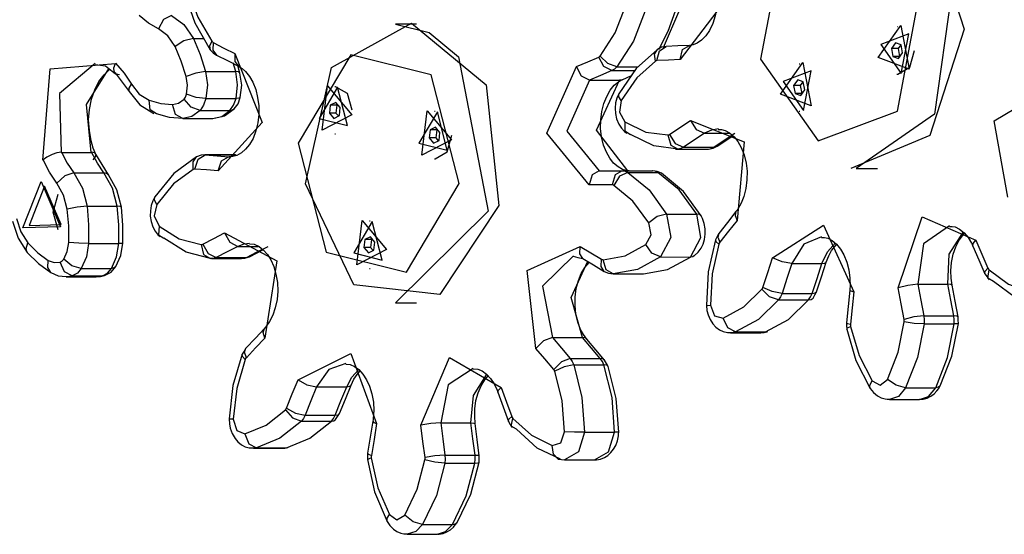
# Model space of a CAD drawing. Units: inches. Extents: x 257 to 336, y 149 to 270.
# Drawn here: x 280 to 283, y 244 to 245 of the extents above; entities that cross this region are included whole.
import ezdxf

# ---------------------------------------------------------------- set-up
doc = ezdxf.new("R2010")
doc.units = ezdxf.units.IN
doc.header["$MEASUREMENT"] = 0
doc.layers.add('Ebene 1', color=7, linetype='Continuous')

# ---------------------------------------------------------------- blocks, each defined once
blk = doc.blocks.new('block 2')
at = {"layer": 'Ebene 1', "color": 179, "lineweight": 25, "true_color": 0x1a171b}
for points in [[(282.2307, 245.4858), (282.3983, 245.4159), (282.471, 245.1912), (282.3983, 244.9664), (282.2307, 244.8967)], [(282.3743, 245.2548), (282.2518, 245.4279), (282.0846, 245.3647), (282.0395, 245.128), (282.1619, 244.9549), (282.3295, 245.0179), (282.3743, 245.2548), (282.3743, 245.2548)], [(281.8899, 245.3788), (281.9566, 245.2407), (281.8694, 245.127)], [(281.9005, 245.3507), (281.9079, 245.3471), (281.9153, 245.3414), (281.9239, 245.3327), (281.9315, 245.3213), (281.9385, 245.307), (281.9439, 245.2906), (281.947, 245.2731), (281.948, 245.255), (281.947, 245.2367), (281.9439, 245.2195), (281.9385, 245.2033), (281.9315, 245.189), (281.9239, 245.1775), (281.9149, 245.1682), (281.9058, 245.162), (281.8968, 245.1585), (281.893, 245.1573), (281.8893, 245.157)], [(280.8196, 245.2696), (280.8421, 245.2047), (280.8748, 245.1478)], [(280.8276, 245.2765), (280.8481, 245.2169), (280.8778, 245.1659)], [(282.4437, 245.2674), (282.4077, 245.0117), (282.2422, 244.8963)], [(281.7005, 245.1347), (281.7322, 245.1835), (281.7547, 245.2414)], [(281.7957, 245.23), (281.7706, 245.1659), (281.7354, 245.1118)], [(281.8247, 245.1482), (281.8443, 245.1874), (281.8596, 245.23)], [(281.8345, 245.1527), (281.8688, 245.2331)], [(280.7651, 245.1919), (280.7441, 245.2043), (280.724, 245.2202)], [(280.793, 245.2202), (280.7761, 245.2121), (280.7651, 245.1919)], [(280.793, 245.2202), (280.8189, 245.2011), (280.839, 245.1719)], [(280.8004, 245.1545), (280.7849, 245.1771), (280.7651, 245.1919)], [(281.3606, 244.63), (281.1787, 244.65), (281.0764, 244.8641), (281.1312, 245.1104), (281.301, 245.204), (281.4588, 245.0738), (281.4853, 244.8183), (281.3606, 244.63), (281.3606, 244.63)], [(281.2666, 245.2021), (281.338, 245.1845), (281.4006, 245.133)], [(281.3117, 245.2021), (281.2666, 245.2021)], [(282.2889, 245.1316), (282.3364, 245.199), (282.3542, 245.107), (282.2889, 245.1316), (282.2889, 245.1316)], [(282.3297, 245.1961), (282.3287, 245.1961)], [(280.839, 245.1719), (280.8189, 245.1666), (280.8004, 245.1545)], [(280.839, 245.1719), (280.8533, 245.138), (280.865, 245.1017)], [(280.839, 245.1719), (280.8614, 245.1719)], [(280.8778, 245.1659), (280.8735, 245.1556), (280.8748, 245.1478)], [(280.8778, 245.1659), (280.8792, 245.1644), (280.8809, 245.1633)], [(282.2946, 245.1592), (282.3376, 245.0977), (282.3535, 245.1814), (282.2946, 245.1592), (282.2946, 245.1592)], [(280.8239, 245.0913), (280.8135, 245.1241), (280.8004, 245.1545)], [(280.8748, 245.1478), (280.8809, 245.1415), (280.8883, 245.1365)], [(280.8809, 245.1633), (280.8805, 245.1468), (280.8883, 245.1365)], [(280.8809, 245.1633), (280.9038, 245.1513), (280.9269, 245.1397)], [(281.8214, 245.1485), (281.7763, 245.1084), (281.7396, 245.0546)], [(281.8173, 245.1239), (281.8155, 245.1387), (281.8214, 245.1485)], [(281.8204, 245.1249), (281.826, 245.1458), (281.8402, 245.1549)], [(281.8402, 245.1549), (281.8303, 245.1532), (281.8214, 245.1485)], [(281.8893, 245.157), (281.8648, 245.1559), (281.8402, 245.1549)], [(281.8694, 245.127), (281.8746, 245.1482), (281.8893, 245.157)], [(282.3256, 245.1626), (282.3166, 245.1506)], [(282.3309, 245.1506), (282.3166, 245.1506)], [(282.3166, 245.1506), (282.3199, 245.1337)], [(282.3373, 245.1585), (282.3256, 245.1626)], [(282.3304, 245.096), (282.3555, 245.1108), (282.3659, 245.1464)], [(282.3364, 245.1585), (282.3309, 245.1506)], [(282.3309, 245.1506), (282.334, 245.1337)], [(282.3404, 245.1415), (282.3373, 245.1585)], [(280.8883, 245.1365), (280.9114, 245.1249), (280.9346, 245.1129)], [(280.9269, 245.1397), (280.9847, 244.9937), (280.8912, 244.8913)], [(280.9269, 245.1397), (280.9269, 245.1232), (280.9346, 245.1129)], [(281.3427, 245.0949), (281.172, 245.1375), (281.0605, 244.9499), (281.1198, 244.7196), (281.2902, 244.6769), (281.4016, 244.8646), (281.3427, 245.0949), (281.3427, 245.0949)], [(281.4006, 245.133), (281.4628, 244.8064), (281.2666, 244.6123)], [(281.6503, 245.1122), (281.6739, 245.1225), (281.6974, 245.1323)], [(281.6974, 245.1323), (281.6989, 245.1334), (281.7005, 245.1347)], [(281.7248, 245.1037), (281.7079, 245.1122), (281.6974, 245.1323)], [(281.7354, 245.1118), (281.7163, 245.1185), (281.7005, 245.1347)], [(281.8173, 245.1239), (281.7775, 245.0882), (281.7449, 245.0405)], [(281.8204, 245.1249), (281.8186, 245.1246), (281.8173, 245.1239)], [(281.8694, 245.127), (281.8446, 245.126), (281.8204, 245.1249)], [(282.334, 245.1337), (282.3199, 245.1337)], [(282.3199, 245.1337), (282.3316, 245.1292)], [(282.3316, 245.1292), (282.3404, 245.1415)], [(282.334, 245.1337), (282.3347, 245.1337)], [(280.5203, 244.9139), (280.5362, 245.1077), (280.6742, 245.1189)], [(280.6314, 245.1189), (280.5553, 245.0552), (280.5593, 244.9301)], [(280.6227, 244.9301), (280.6125, 245.0317), (280.6606, 245.1086)], [(280.6333, 244.9249), (280.6268, 244.9394), (280.6223, 244.9552), (280.6189, 244.9768), (280.6173, 244.9993), (280.6192, 245.0216), (280.6234, 245.0434), (280.6304, 245.0631), (280.6392, 245.0808), (280.6499, 245.0949), (280.6612, 245.1058), (280.6614, 245.1061)], [(280.6314, 245.1168), (280.653, 245.1137), (280.6745, 245.0967)], [(280.6826, 245.0946), (280.6755, 245.0963), (280.6714, 245.1017), (280.6709, 245.1094), (280.6742, 245.1189)], [(280.6745, 245.1196), (280.6923, 245.0986), (280.7081, 245.0748)], [(280.865, 245.1017), (280.8444, 245.0987), (280.8239, 245.0913)], [(280.865, 245.1017), (280.8686, 245.0734), (280.8657, 245.0445)], [(280.865, 245.1017), (280.9286, 245.1017)], [(280.9346, 245.1129), (280.942, 245.1084), (280.9494, 245.1017), (280.9575, 245.0913), (280.9649, 245.0791), (280.971, 245.0638), (280.9751, 245.0469), (280.9775, 245.029), (280.9775, 245.0109), (280.9754, 244.993), (280.9713, 244.9761), (280.9653, 244.9604), (280.9579, 244.9475), (280.9494, 244.9373), (280.9406, 244.9294), (280.9313, 244.9242), (280.9226, 244.9217), (280.9183, 244.9213), (280.9145, 244.9213)], [(280.9286, 245.1017), (280.9262, 245.1111), (280.9232, 245.1203)], [(280.9377, 245.0987), (280.9348, 245.101), (280.9286, 245.1017)], [(280.9296, 245.0445), (280.9326, 245.0734), (280.9286, 245.1017)], [(280.9377, 245.0987), (280.9332, 245.1146)], [(281.6769, 244.8617), (281.5871, 244.9711), (281.6503, 245.1122)], [(281.6779, 245.0836), (281.6608, 245.092), (281.6503, 245.1122)], [(281.7248, 245.1037), (281.7012, 245.0934), (281.6779, 245.0836)], [(281.7354, 245.1118), (281.7304, 245.107), (281.7248, 245.1037)], [(281.7248, 245.1037), (281.7742, 245.1037)], [(281.7354, 245.1118), (281.7802, 245.1118)], [(282.0818, 245.0536), (282.1294, 245.1206), (282.1468, 245.029), (282.0818, 245.0536), (282.0818, 245.0536)], [(282.0873, 245.0805), (282.1308, 245.0195), (282.1468, 245.103), (282.0873, 245.0805), (282.0873, 245.0805)], [(282.123, 245.1175), (282.1216, 245.1175)], [(280.6738, 245.0991), (280.6886, 245.0793), (280.7031, 245.0596)], [(280.8245, 245.0536), (280.8263, 245.0727), (280.8239, 245.0913)], [(280.9384, 245.0472), (280.9413, 245.0731), (280.9377, 245.0987)], [(281.6779, 245.0836), (281.6295, 244.9754), (281.6981, 244.8919)], [(281.6779, 245.0836), (281.7413, 245.0836)], [(281.7587, 244.8919), (281.6927, 244.9775), (281.7413, 245.0836)], [(281.7618, 244.8919), (281.7547, 244.8924), (281.7473, 244.8946), (281.7382, 244.9001), (281.7287, 244.9082), (281.7206, 244.9186), (281.7136, 244.9313), (281.7075, 244.9463), (281.7032, 244.9633), (281.7012, 244.9814), (281.7015, 244.9997), (281.7036, 245.0173), (281.7079, 245.0343), (281.7142, 245.0493), (281.7216, 245.0624), (281.7301, 245.0727), (281.7389, 245.08), (281.743, 245.0825), (281.747, 245.0846)], [(281.747, 245.0846), (281.7444, 245.0839), (281.7413, 245.0836)], [(281.747, 245.0846), (281.7668, 245.0931)], [(282.1185, 245.0844), (282.1097, 245.072)], [(282.1301, 245.0798), (282.1185, 245.0844)], [(282.3283, 245.096), (282.3302, 245.096)], [(280.7031, 245.0596), (280.7028, 245.0664), (280.7081, 245.0748)], [(280.7031, 245.0596), (280.726, 245.031), (280.7556, 245.0128)], [(280.7081, 245.0748), (280.7246, 245.0536), (280.7451, 245.041)], [(281.1053, 245.0024), (281.1656, 244.9876), (281.1444, 245.0688), (281.1053, 245.0024), (281.1053, 245.0024)], [(281.1114, 244.9778), (281.1232, 245.0717), (281.1747, 245.0102), (281.1114, 244.9778), (281.1114, 244.9778)], [(281.1399, 245.0696), (281.1384, 245.0696)], [(281.1754, 245.0197), (281.1653, 245.0552), (281.1401, 245.0696)], [(282.1237, 245.072), (282.1097, 245.072)], [(282.1097, 245.072), (282.1128, 245.0553)], [(282.1294, 245.08), (282.1237, 245.072)], [(282.1237, 245.072), (282.127, 245.0553)], [(282.1247, 245.0508), (282.1333, 245.0631)], [(282.1333, 245.0631), (282.1301, 245.0798)], [(282.5633, 244.836), (282.534, 244.9978), (282.6434, 245.0624)], [(280.761, 245.0121), (280.7475, 245.0204), (280.7451, 245.041)], [(280.7451, 245.041), (280.7698, 245.0343), (280.7949, 245.0321)], [(280.7949, 245.0321), (280.8078, 245.0352), (280.8192, 245.0434)], [(280.8192, 245.0434), (280.8223, 245.0479), (280.8245, 245.0536)], [(280.8531, 245.0195), (280.8344, 245.0264), (280.8192, 245.0434)], [(280.8657, 245.0445), (280.845, 245.0472), (280.8245, 245.0536)], [(280.8657, 245.0445), (280.8607, 245.0307), (280.8531, 245.0195)], [(280.8657, 245.0445), (280.9296, 245.0445)], [(280.9165, 245.0195), (280.9243, 245.0307), (280.9296, 245.0445)], [(280.9257, 245.0226), (280.9339, 245.0338), (280.9384, 245.0472)], [(280.9384, 245.0472), (280.936, 245.0452), (280.9296, 245.0445)], [(281.7396, 245.0546), (281.7358, 245.0455), (281.7328, 245.0357), (281.7318, 245.0243), (281.7327, 245.0131), (281.7349, 245.0014), (281.7396, 244.9902), (281.7452, 244.9816), (281.752, 244.9747), (281.7544, 244.9725), (281.7568, 244.9707)], [(281.7449, 245.0405), (281.7396, 245.0483), (281.7396, 245.0546)], [(281.7449, 245.0405), (281.7409, 245.0155), (281.7527, 244.9954)], [(282.127, 245.0553), (282.1128, 245.0553)], [(282.1128, 245.0553), (282.1247, 245.0508)], [(282.127, 245.0553), (282.1277, 245.0552)], [(280.8165, 245.0021), (280.8011, 245.0109), (280.7949, 245.0321)], [(280.8531, 245.0195), (280.8357, 245.0068), (280.8165, 245.0021)], [(280.8531, 245.0195), (280.9165, 245.0195)], [(280.8798, 245.0021), (280.8993, 245.0068), (280.9165, 245.0195)], [(280.8802, 245.0021), (280.9048, 245.0078), (280.9257, 245.0226)], [(280.9257, 245.0226), (280.9219, 245.0202), (280.9165, 245.0195)], [(281.1289, 245.0307), (281.1269, 245.0138)], [(281.1406, 245.0366), (281.1289, 245.0307)], [(281.143, 245.0307), (281.1289, 245.0307)], [(281.1501, 245.0255), (281.1406, 245.0366)], [(281.143, 245.0307), (281.1408, 245.0138)], [(281.1448, 245.0317), (281.143, 245.0307)], [(281.148, 245.0085), (281.1501, 245.0255)], [(281.3225, 244.9249), (281.3342, 245.0188), (281.3858, 244.9573), (281.3225, 244.9249), (281.3225, 244.9249)], [(282.1216, 245.0176), (282.123, 245.0176)], [(280.8165, 245.0021), (280.7885, 245.0045), (280.761, 245.0121)], [(280.8165, 245.0021), (280.8798, 245.0021)], [(281.1408, 245.0138), (281.1269, 245.0138)], [(281.1269, 245.0138), (281.1363, 245.0024)], [(281.1363, 245.0024), (281.148, 245.0085)], [(281.1408, 245.0138), (281.1461, 245.0078)], [(281.3163, 244.9499), (281.3766, 244.9351), (281.3558, 245.0162), (281.3163, 244.9499), (281.3163, 244.9499)], [(281.3508, 245.0169), (281.3494, 245.0169)], [(281.8469, 244.9687), (281.8691, 244.9835), (281.8913, 244.9983)], [(281.8913, 244.9983), (281.9036, 244.9788), (281.9213, 244.9711)], [(281.8913, 244.9983), (282.0052, 244.9528), (281.99, 244.7866)], [(281.3403, 244.9782), (281.338, 244.9613)], [(281.3516, 244.9842), (281.3403, 244.9782)], [(281.3544, 244.9782), (281.3403, 244.9782)], [(281.3611, 244.9728), (281.3516, 244.9842)], [(281.3544, 244.9782), (281.3523, 244.9613)], [(281.3558, 244.9792), (281.3544, 244.9782)], [(281.7527, 244.9954), (281.7523, 244.9763), (281.7644, 244.9687)], [(281.7527, 244.9954), (281.7968, 244.9738), (281.8433, 244.9675)], [(281.9509, 244.9802), (281.9356, 244.9778), (281.9213, 244.9711)], [(281.9499, 244.9788), (281.9573, 244.9792), (281.965, 244.977), (281.9742, 244.9718), (281.9836, 244.9637), (281.9917, 244.9535), (281.999, 244.9408), (282.0048, 244.9253), (282.0091, 244.9082), (282.0112, 244.8907), (282.0109, 244.8724), (282.0088, 244.8543), (282.0045, 244.8374), (281.9985, 244.823), (281.9914, 244.8106), (281.9893, 244.8078), (281.9876, 244.8052)], [(281.1384, 244.9697), (281.1399, 244.9697)], [(281.3523, 244.9613), (281.338, 244.9613)], [(281.338, 244.9613), (281.3473, 244.9499)], [(281.3473, 244.9499), (281.3591, 244.9559)], [(281.3511, 244.9172), (281.3761, 244.9315), (281.3864, 244.9671)], [(281.3523, 244.9613), (281.3572, 244.9552)], [(281.3591, 244.9559), (281.3611, 244.9728)], [(281.8651, 244.9375), (281.8136, 244.9446), (281.7644, 244.9687)], [(281.8433, 244.9675), (281.8452, 244.968), (281.8469, 244.9687)], [(281.8433, 244.9675), (281.85, 244.9463), (281.8651, 244.9375)], [(281.8469, 244.9687), (281.8591, 244.9496), (281.8769, 244.9415)], [(281.9213, 244.9711), (281.8991, 244.9563), (281.8769, 244.9415)], [(281.9213, 244.9711), (281.9735, 244.9711)], [(281.9408, 244.9415), (281.9628, 244.9563), (281.985, 244.9711)], [(281.948, 244.9435), (281.9812, 244.9654)], [(281.8598, 244.9375), (281.9234, 244.9375)], [(281.8769, 244.9415), (281.8712, 244.9387), (281.8651, 244.9375)], [(281.8651, 244.9375), (281.929, 244.9375)], [(281.8769, 244.9415), (281.9408, 244.9415)], [(281.9234, 244.9375), (281.9261, 244.9375), (281.929, 244.9375)], [(281.929, 244.9375), (281.9349, 244.9387), (281.9408, 244.9415)], [(281.9294, 244.9375), (281.9394, 244.9394), (281.948, 244.9435)], [(281.9408, 244.9415), (281.9445, 244.9422), (281.948, 244.9435)], [(280.56, 244.9308), (280.5503, 244.9298), (280.5398, 244.9263), (280.5291, 244.9206), (280.521, 244.9146)], [(280.5503, 244.8653), (280.5345, 244.8886), (280.521, 244.9146)], [(280.5593, 244.9301), (280.591, 244.9301), (280.6227, 244.9301)], [(280.56, 244.9308), (280.5718, 244.9079), (280.586, 244.8872)], [(280.6268, 244.9146), (280.6321, 244.921), (280.6333, 244.9263), (280.6301, 244.9298), (280.6234, 244.9308)], [(280.6495, 244.8872), (280.6358, 244.9079), (280.6234, 244.9308)], [(280.659, 244.8832), (280.6459, 244.9051), (280.6328, 244.927)], [(280.8459, 244.921), (280.7977, 244.886), (280.7577, 244.8367)], [(280.8387, 244.8946), (280.8383, 244.9108), (280.8459, 244.921)], [(280.8421, 244.8953), (280.8492, 244.9163), (280.8643, 244.9253)], [(280.8657, 244.9253), (280.8556, 244.9246), (280.8459, 244.921)], [(280.863, 244.9253), (280.8636, 244.9253), (280.8643, 244.9253)], [(280.9265, 244.9253), (280.863, 244.9253)], [(280.8643, 244.9253), (280.8891, 244.9234), (280.9134, 244.9213)], [(280.8643, 244.9253), (280.9282, 244.9253)], [(280.8912, 244.8913), (280.8983, 244.9129), (280.9134, 244.9213)], [(280.9134, 244.9213), (280.9155, 244.9213), (280.9172, 244.9213)], [(280.9282, 244.9253), (280.9276, 244.9253), (280.9265, 244.9253)], [(280.9282, 244.9253), (280.9286, 244.9253), (280.9293, 244.9253)], [(281.3494, 244.9172), (281.3511, 244.9172)], [(280.8387, 244.8946), (280.797, 244.8641), (280.7617, 244.8205)], [(280.8421, 244.8953), (280.8404, 244.8953), (280.8387, 244.8946)], [(280.8912, 244.8913), (280.8666, 244.8934), (280.8421, 244.8953)], [(282.2422, 244.8963), (282.2875, 244.8963)], [(280.586, 244.8872), (280.567, 244.8808), (280.5503, 244.8653)], [(280.586, 244.8872), (280.6041, 244.855), (280.6139, 244.8166)], [(280.586, 244.8872), (280.6495, 244.8872)], [(280.659, 244.8832), (280.6552, 244.886), (280.6495, 244.8872)], [(280.6776, 244.8166), (280.6675, 244.855), (280.6495, 244.8872)], [(280.6866, 244.8147), (280.6769, 244.8515), (280.659, 244.8832)], [(281.6981, 244.8919), (281.6832, 244.8829), (281.6769, 244.8617)], [(281.6981, 244.8919), (281.7227, 244.8919), (281.747, 244.8919)], [(281.747, 244.8919), (281.7322, 244.8829), (281.7258, 244.8617)], [(281.759, 244.8881), (281.7413, 244.8805), (281.7294, 244.8607)], [(281.747, 244.8919), (281.753, 244.891), (281.759, 244.8881)], [(281.747, 244.8919), (281.8109, 244.8919)], [(281.759, 244.8881), (281.8038, 244.8512), (281.8409, 244.7999)], [(281.759, 244.8881), (281.8224, 244.8881)], [(281.8298, 244.8865), (281.8207, 244.8903), (281.8105, 244.8919)], [(281.8224, 244.8881), (281.8169, 244.891), (281.8109, 244.8919)], [(281.8298, 244.8865), (281.8264, 244.8879), (281.8224, 244.8881)], [(281.9048, 244.7999), (281.8674, 244.8512), (281.8224, 244.8881)], [(281.9142, 244.7961), (281.8765, 244.8476), (281.8298, 244.8865)], [(280.4783, 244.7708), (280.5166, 244.8691), (280.5577, 244.7732), (280.4783, 244.7708), (280.4783, 244.7708)], [(280.4914, 244.7756), (280.5589, 244.7778), (280.5238, 244.8593), (280.4914, 244.7756), (280.4914, 244.7756)], [(280.5718, 244.8106), (280.5641, 244.8402), (280.5503, 244.8653)], [(281.7258, 244.8617), (281.7015, 244.8617), (281.6769, 244.8617)], [(281.7294, 244.8607), (281.7275, 244.8617), (281.7258, 244.8617)], [(281.8035, 244.7813), (281.7695, 244.8271), (281.7294, 244.8607)], [(280.5529, 244.7665), (280.5422, 244.8042), (280.5529, 244.8419)], [(280.7577, 244.8367), (280.7529, 244.8278), (280.7498, 244.818), (280.7479, 244.8071), (280.7475, 244.7957), (280.7494, 244.7842), (280.7532, 244.7728), (280.7582, 244.7637), (280.7644, 244.7556), (280.7663, 244.7537), (280.7684, 244.752)], [(280.7617, 244.8205), (280.7569, 244.8297), (280.7577, 244.8367)], [(280.6139, 244.8166), (280.5927, 244.8147), (280.5718, 244.8106)], [(280.5751, 244.7396), (280.5751, 244.7752), (280.5718, 244.8106)], [(280.6139, 244.8166), (280.6173, 244.7771), (280.6173, 244.7375)], [(280.6139, 244.8166), (280.6776, 244.8166)], [(280.6866, 244.8147), (280.684, 244.8159), (280.6776, 244.8166)], [(280.6812, 244.7375), (280.6812, 244.7771), (280.6776, 244.8166)], [(280.6897, 244.7382), (280.69, 244.7768), (280.6866, 244.8147)], [(280.7617, 244.8205), (280.7563, 244.7961), (280.7667, 244.7746)], [(280.4644, 244.7909), (280.4735, 244.7623), (280.4887, 244.7389)], [(281.8409, 244.7999), (281.821, 244.7947), (281.8035, 244.7813)], [(281.8409, 244.7999), (281.8496, 244.7503), (281.8278, 244.7093)], [(281.8409, 244.7999), (281.9048, 244.7999)], [(281.8917, 244.7089), (281.9132, 244.7503), (281.9048, 244.7999)], [(281.8994, 244.7117), (281.9075, 244.7193), (281.9139, 244.7277), (281.918, 244.7365), (281.9213, 244.7463), (281.9227, 244.7577), (281.9227, 244.7689), (281.9206, 244.7799), (281.917, 244.7904), (281.9156, 244.7933), (281.9142, 244.7961)], [(281.9142, 244.7961), (281.9106, 244.799), (281.9048, 244.7999)], [(281.9876, 244.8052), (281.9694, 244.7823), (281.9513, 244.759)], [(281.9876, 244.8052), (281.9859, 244.7971), (281.99, 244.7866)], [(282.3309, 244.6438), (282.3821, 244.7944), (282.4952, 244.7446)], [(280.4563, 244.7851), (280.4678, 244.7492), (280.4873, 244.7189)], [(280.7667, 244.7746), (280.7651, 244.7565), (280.7768, 244.7492)], [(280.7667, 244.7746), (280.8092, 244.7477), (280.8556, 244.7358)], [(281.1784, 244.7177), (281.2386, 244.7027), (281.2178, 244.7842), (281.1784, 244.7177), (281.1784, 244.7177)], [(281.1847, 244.6927), (281.1963, 244.7866), (281.2478, 244.7251), (281.1847, 244.6927), (281.1847, 244.6927)], [(281.2133, 244.7849), (281.2119, 244.7849)], [(281.7968, 244.7358), (281.8078, 244.7563), (281.8035, 244.7813)], [(281.99, 244.7866), (281.9718, 244.7637), (281.9533, 244.7403)], [(282.0651, 244.7075), (282.1731, 244.7763), (282.237, 244.6355)], [(282.4394, 244.7749), (282.3845, 244.7368), (282.3724, 244.6514)], [(282.4394, 244.7735), (282.4455, 244.7739), (282.4515, 244.7728), (282.461, 244.7682), (282.4706, 244.7601), (282.4789, 244.7503), (282.4861, 244.7382), (282.4875, 244.7354), (282.4889, 244.7322)], [(280.8752, 244.7058), (280.824, 244.7193), (280.7768, 244.7492)], [(280.8587, 244.7365), (280.8821, 244.7482), (280.9048, 244.7601)], [(280.9048, 244.7601), (280.9162, 244.7403), (280.9334, 244.7318)], [(280.9048, 244.7601), (281.0157, 244.7008), (280.9903, 244.5375)], [(281.214, 244.752), (281.2023, 244.7461)], [(281.2231, 244.7408), (281.214, 244.752)], [(281.2181, 244.7468), (281.2164, 244.7461)], [(281.9513, 244.759), (281.9476, 244.7523), (281.9442, 244.7456)], [(281.9513, 244.759), (281.9492, 244.751), (281.9533, 244.7403)], [(282.1688, 244.7516), (282.1314, 244.7365), (282.1058, 244.6953)], [(282.1688, 244.7503), (282.1754, 244.7506), (282.1819, 244.7492), (282.1912, 244.7442), (282.2007, 244.7361), (282.2088, 244.7261), (282.2162, 244.7139), (282.2222, 244.6984), (282.2264, 244.6819), (282.2289, 244.6645), (282.2293, 244.6469), (282.2289, 244.6429), (282.2286, 244.6388)], [(282.436, 244.6514), (282.4393, 244.715), (282.4692, 244.7623)], [(282.4451, 244.6493), (282.4431, 244.6645), (282.4427, 244.6796), (282.4441, 244.6976), (282.4475, 244.715), (282.4529, 244.7308), (282.4599, 244.7449), (282.4716, 244.7597)], [(280.4873, 244.7189), (280.4849, 244.7274), (280.4887, 244.7389)], [(280.4887, 244.7389), (280.5095, 244.7184), (280.5317, 244.702)], [(280.5648, 244.7048), (280.5718, 244.721), (280.5751, 244.7396)], [(280.6173, 244.7375), (280.5963, 244.7382), (280.5751, 244.7396)], [(280.6173, 244.7375), (280.6128, 244.7093), (280.6018, 244.685)], [(280.6173, 244.7375), (280.6812, 244.7375)], [(280.6654, 244.685), (280.6762, 244.7093), (280.6812, 244.7375)], [(280.6749, 244.6889), (280.6855, 244.7122), (280.6897, 244.7382)], [(280.6897, 244.7382), (280.6876, 244.7375), (280.6812, 244.7375)], [(280.8556, 244.7358), (280.8573, 244.7358), (280.8587, 244.7365)], [(280.8556, 244.7358), (280.8607, 244.7146), (280.8752, 244.7058)], [(280.8587, 244.7365), (280.8704, 244.7163), (280.8872, 244.7082)], [(280.9334, 244.7318), (280.9102, 244.7203), (280.8872, 244.7082)], [(280.9579, 244.7379), (280.9455, 244.7365), (280.9334, 244.7318)], [(280.9334, 244.7318), (280.9761, 244.7318)], [(280.9512, 244.7082), (280.9741, 244.7203), (280.997, 244.7318)], [(280.9579, 244.7368), (280.9677, 244.7361), (280.978, 244.7317), (280.9868, 244.7244), (280.9956, 244.7146), (281.003, 244.7029), (281.0094, 244.6893), (281.0139, 244.6727), (281.0168, 244.6554), (281.0178, 244.6371), (281.0161, 244.619), (281.0125, 244.6018), (281.0071, 244.5859), (281.0004, 244.5725), (280.9923, 244.5615), (280.9909, 244.5597), (280.9896, 244.558)], [(281.2023, 244.7461), (281.2002, 244.7291)], [(281.2142, 244.7291), (281.2002, 244.7291)], [(281.2002, 244.7291), (281.2097, 244.7177)], [(281.2164, 244.7461), (281.2023, 244.7461)], [(281.2164, 244.7461), (281.2142, 244.7291)], [(281.2142, 244.7291), (281.2195, 244.723)], [(281.2211, 244.7237), (281.2231, 244.7408)], [(281.5642, 244.5157), (281.5453, 244.6807), (281.6581, 244.7317)], [(281.6638, 244.7062), (281.6571, 244.7162), (281.6581, 244.7317)], [(281.6581, 244.7317), (281.6807, 244.7182), (281.7032, 244.7043)], [(281.7063, 244.7034), (281.753, 244.7117), (281.7968, 244.7358)], [(281.8278, 244.7093), (281.8098, 244.717), (281.7968, 244.7358)], [(281.9442, 244.7456), (281.9287, 244.6776), (281.9253, 244.6063)], [(281.9513, 244.7365), (281.9371, 244.6734), (281.934, 244.6073)], [(281.9442, 244.7456), (281.9452, 244.7417), (281.9513, 244.7365)], [(281.9533, 244.7403), (281.9523, 244.7385), (281.9513, 244.7365)], [(282.1695, 244.6953), (282.1812, 244.7203), (282.1981, 244.7389)], [(282.1788, 244.6984), (282.1842, 244.7115), (282.1902, 244.7227), (282.201, 244.7365)], [(282.4889, 244.7322), (282.4896, 244.7379), (282.4952, 244.7446)], [(282.4889, 244.7322), (282.502, 244.7029), (282.5147, 244.6736)], [(282.4952, 244.7446), (282.508, 244.715), (282.5209, 244.6857)], [(280.4873, 244.7189), (280.5112, 244.6955), (280.5372, 244.6765)], [(280.8872, 244.7082), (280.8812, 244.7062), (280.8752, 244.7058)], [(280.8771, 244.7058), (280.9408, 244.7058)], [(280.8872, 244.7082), (280.9512, 244.7082)], [(280.9377, 244.7058), (280.9481, 244.7065), (280.9575, 244.7096)], [(280.9408, 244.7058), (280.9458, 244.7065), (280.9512, 244.7082)], [(280.9512, 244.7082), (280.9543, 244.7086), (280.9575, 244.7096)], [(280.9575, 244.7096), (280.9858, 244.7241)], [(281.2097, 244.7177), (281.2211, 244.7237)], [(281.6436, 244.7117), (281.5783, 244.6473), (281.5992, 244.5386)], [(281.6429, 244.7108), (281.6531, 244.7082), (281.6638, 244.7058)], [(281.6638, 244.7058), (281.6863, 244.6924), (281.7089, 244.6786)], [(281.8278, 244.7093), (281.7795, 244.6829), (281.728, 244.6734)], [(281.7916, 244.6734), (281.8429, 244.6829), (281.8917, 244.7089)], [(281.8278, 244.7093), (281.8917, 244.7089)], [(281.8994, 244.7117), (281.896, 244.7096), (281.8917, 244.7089)], [(282.0448, 244.6448), (282.055, 244.6762), (282.0651, 244.7075)], [(282.1058, 244.6953), (282.0853, 244.6988), (282.0651, 244.7075)], [(280.5372, 244.6765), (280.5307, 244.6867), (280.5317, 244.702)], [(280.5317, 244.702), (280.5445, 244.6974), (280.557, 244.6984)], [(280.557, 244.6984), (280.5613, 244.7008), (280.5648, 244.7048)], [(280.5827, 244.6691), (280.5665, 244.6776), (280.557, 244.6984)], [(280.6018, 244.685), (280.582, 244.6907), (280.5648, 244.7048)], [(280.6018, 244.685), (280.5934, 244.6748), (280.5827, 244.6691)], [(280.6018, 244.685), (280.6654, 244.685)], [(280.6468, 244.6691), (280.6569, 244.6748), (280.6654, 244.685)], [(280.6509, 244.6698), (280.6647, 244.6772), (280.6749, 244.6889)], [(280.6749, 244.6889), (280.6714, 244.686), (280.6654, 244.685)], [(281.2119, 244.685), (281.2133, 244.685)], [(281.6627, 244.5386), (281.6385, 244.6235), (281.6743, 244.7001)], [(281.6722, 244.5351), (281.6652, 244.5449), (281.6588, 244.556), (281.6531, 244.5715), (281.649, 244.5883), (281.6469, 244.6063), (281.6472, 244.6243), (281.6496, 244.6423), (281.654, 244.6593), (281.6602, 244.6741), (281.6676, 244.687), (281.6779, 244.6984)], [(281.7089, 244.6786), (281.7022, 244.6889), (281.7032, 244.7043)], [(281.7032, 244.7043), (281.7048, 244.7038), (281.7063, 244.7034)], [(281.728, 244.6734), (281.7127, 244.6821), (281.7063, 244.7034)], [(282.1058, 244.6953), (282.0956, 244.6634), (282.0853, 244.6321)], [(282.1058, 244.6953), (282.1695, 244.6953)], [(282.1488, 244.6321), (282.1592, 244.6634), (282.1695, 244.6953)], [(282.158, 244.6355), (282.1687, 244.6669), (282.1788, 244.6984)], [(282.1695, 244.6953), (282.1761, 244.696), (282.1788, 244.6984)], [(282.5147, 244.6736), (282.5154, 244.6789), (282.5209, 244.6857)], [(282.5209, 244.6857), (282.5221, 244.6836), (282.5235, 244.6821)], [(280.5372, 244.6765), (280.5529, 244.6691), (280.5698, 244.6683)], [(280.5694, 244.6669), (280.6333, 244.6669)], [(280.5827, 244.6691), (280.5765, 244.6676), (280.5698, 244.6669)], [(280.5827, 244.6691), (280.6468, 244.6691)], [(280.6333, 244.6669), (280.6401, 244.6676), (280.6468, 244.6691)], [(280.6335, 244.6683), (280.6425, 244.6681), (280.6509, 244.6698)], [(280.6509, 244.6698), (280.6488, 244.6691), (280.6468, 244.6691)], [(281.7089, 244.6786), (281.718, 244.6748), (281.728, 244.6734)], [(281.728, 244.6734), (281.7916, 244.6734)], [(282.5147, 244.6736), (282.5192, 244.6669), (282.5235, 244.6607)], [(282.5326, 244.6574), (282.5209, 244.6645), (282.5235, 244.6821)], [(282.5235, 244.6821), (282.5648, 244.6514), (282.6103, 244.6352)], [(282.0426, 244.6409), (282.0438, 244.6426), (282.0448, 244.6448)], [(282.0853, 244.6321), (282.0644, 244.6359), (282.0448, 244.6448)], [(282.3724, 244.6514), (282.3512, 244.649), (282.3309, 244.6438)], [(282.3435, 244.5766), (282.3373, 244.61), (282.3309, 244.6438)], [(282.3724, 244.6514), (282.3788, 244.618), (282.3852, 244.5844)], [(282.3724, 244.6514), (282.436, 244.6514)], [(282.4489, 244.5844), (282.4424, 244.618), (282.436, 244.6514)], [(282.4451, 244.6493), (282.4427, 244.6507), (282.436, 244.6514)], [(282.4579, 244.5823), (282.4515, 244.6159), (282.4451, 244.6493)], [(282.6291, 244.6056), (282.5784, 244.6233), (282.5326, 244.6574)], [(281.9604, 244.5799), (282.0041, 244.6035), (282.0426, 244.6409)], [(282.0779, 244.6187), (282.0589, 244.625), (282.0426, 244.6409)], [(282.0853, 244.6321), (282.0822, 244.6247), (282.0779, 244.6187)], [(282.0853, 244.6321), (282.1488, 244.6321)], [(282.1414, 244.6183), (282.1457, 244.6247), (282.1488, 244.6321)], [(282.1414, 244.6183), (282.1471, 244.6193), (282.1509, 244.6221)], [(282.1488, 244.6321), (282.1552, 244.6331), (282.158, 244.6355)], [(282.1509, 244.6221), (282.1545, 244.6288), (282.158, 244.6355)], [(282.2286, 244.6388), (282.225, 244.6042), (282.2215, 244.5699)], [(282.2286, 244.6388), (282.2307, 244.6373), (282.237, 244.6355)], [(282.237, 244.6355), (282.2334, 244.6014), (282.2303, 244.5672)], [(281.2666, 244.6123), (281.3117, 244.6123)], [(281.9253, 244.6063), (281.9277, 244.6066), (281.934, 244.6073)], [(281.9253, 244.6063), (281.9261, 244.5961), (281.9287, 244.5866), (281.9328, 244.5766), (281.9385, 244.5678), (281.9452, 244.5608), (281.953, 244.5551), (281.9607, 244.5513), (281.9694, 244.5496), (281.9728, 244.5491), (281.9762, 244.5496)], [(281.934, 244.6073), (281.9425, 244.5847), (281.9604, 244.5799)], [(282.0779, 244.6187), (282.0352, 244.5766), (281.9866, 244.5506)], [(282.0503, 244.5506), (282.0987, 244.5766), (282.1414, 244.6183)], [(282.0779, 244.6187), (282.1414, 244.6183)], [(281.9866, 244.5506), (281.9704, 244.5591), (281.9604, 244.5799)], [(282.3852, 244.5844), (282.3643, 244.5823), (282.3435, 244.5766)], [(282.3852, 244.5844), (282.3862, 244.5759), (282.3859, 244.5675)], [(282.3852, 244.5844), (282.4489, 244.5844)], [(282.4579, 244.5823), (282.4555, 244.584), (282.4489, 244.5844)], [(282.4494, 244.5675), (282.4496, 244.5759), (282.4489, 244.5844)], [(282.4586, 244.5685), (282.4582, 244.5756), (282.4579, 244.5823)], [(282.2215, 244.5699), (282.2219, 244.5632), (282.2222, 244.5565)], [(282.2215, 244.5699), (282.2236, 244.5685), (282.2303, 244.5672)], [(282.2222, 244.5565), (282.2239, 244.5591), (282.2303, 244.5622)], [(282.2303, 244.5672), (282.23, 244.5646), (282.2303, 244.5622)], [(282.2303, 244.5622), (282.2482, 244.5008), (282.2758, 244.4473)], [(282.3085, 244.45), (282.3311, 244.5079), (282.3435, 244.5718)], [(282.3435, 244.5718), (282.3438, 244.5742), (282.3435, 244.5766)], [(282.3859, 244.5675), (282.3647, 244.5685), (282.3435, 244.5718)], [(282.3859, 244.5675), (282.3721, 244.4965), (282.3466, 244.4323)], [(282.3859, 244.5675), (282.4494, 244.5675)], [(282.4107, 244.4323), (282.4356, 244.4965), (282.4494, 244.5675)], [(282.4201, 244.4362), (282.4448, 244.4995), (282.4586, 244.5685)], [(282.4586, 244.5685), (282.4561, 244.5678), (282.4494, 244.5675)], [(280.9896, 244.558), (280.9703, 244.5372), (280.9503, 244.5163)], [(280.9903, 244.5375), (280.9868, 244.5491), (280.9896, 244.558)], [(281.5992, 244.5386), (281.5802, 244.5318), (281.5642, 244.5157)], [(281.5992, 244.5386), (281.618, 244.5163), (281.6369, 244.4941)], [(281.5992, 244.5386), (281.6627, 244.5386)], [(281.7005, 244.4941), (281.6819, 244.5163), (281.6627, 244.5386)], [(281.6722, 244.5351), (281.6683, 244.5379), (281.6627, 244.5386)], [(281.9866, 244.5506), (281.9816, 244.5491), (281.9762, 244.5489)], [(281.9762, 244.5489), (282.0401, 244.5489)], [(281.9866, 244.5506), (282.0503, 244.5506)], [(282.0398, 244.5496), (282.0476, 244.5496), (282.0553, 244.5513)], [(282.0401, 244.5489), (282.0451, 244.5491), (282.0503, 244.5506)], [(282.0503, 244.5506), (282.0529, 244.551), (282.0553, 244.5513)], [(282.2222, 244.5565), (282.2415, 244.4898), (282.2718, 244.4306)], [(280.9903, 244.5375), (280.9704, 244.5167), (280.9512, 244.4958)], [(281.7096, 244.4905), (281.6908, 244.5129), (281.6722, 244.5351)], [(280.942, 244.5032), (280.9226, 244.4373), (280.9145, 244.3665)], [(280.9503, 244.5163), (280.9462, 244.51), (280.942, 244.5032)], [(280.9487, 244.4924), (280.9431, 244.4984), (280.942, 244.5032)], [(280.9512, 244.4958), (280.9475, 244.5079), (280.9503, 244.5163)], [(281.0605, 244.4493), (281.1723, 244.5048), (281.2269, 244.3565)], [(281.3208, 244.353), (281.3814, 244.4965), (281.4908, 244.433)], [(281.6019, 244.4712), (281.5833, 244.4934), (281.5642, 244.5157)], [(280.9487, 244.4924), (280.9307, 244.4309), (280.9232, 244.3658)], [(280.9512, 244.4958), (280.9496, 244.4941), (280.9487, 244.4924)], [(281.1615, 244.4836), (281.126, 244.4709), (281.1, 244.4345)], [(281.1615, 244.4824), (281.1706, 244.4817), (281.1804, 244.4776), (281.1892, 244.4709), (281.198, 244.4609), (281.2056, 244.4493), (281.2119, 244.4356), (281.2168, 244.4194), (281.22, 244.402), (281.2207, 244.3844), (281.2195, 244.3672), (281.2194, 244.3644), (281.2188, 244.3615)], [(281.6369, 244.4941), (281.618, 244.4874), (281.6019, 244.4712)], [(281.6445, 244.4807), (281.6238, 244.4769), (281.6042, 244.4674)], [(281.6369, 244.4941), (281.6412, 244.4881), (281.6445, 244.4807)], [(281.6369, 244.4941), (281.7005, 244.4941)], [(281.6445, 244.4807), (281.6615, 244.4116), (281.6669, 244.3386)], [(281.6445, 244.4807), (281.7079, 244.4807)], [(281.7096, 244.4905), (281.7056, 244.4934), (281.7005, 244.4941)], [(281.7079, 244.4807), (281.7048, 244.4881), (281.7005, 244.4941)], [(281.7173, 244.4776), (281.7142, 244.48), (281.7079, 244.4807)], [(281.7308, 244.3386), (281.7254, 244.4116), (281.7079, 244.4807)], [(281.7173, 244.4776), (281.7136, 244.4838), (281.7096, 244.4905)], [(281.7396, 244.3386), (281.7342, 244.4099), (281.7173, 244.4776)], [(281.1639, 244.4345), (281.1747, 244.455), (281.1889, 244.4705)], [(281.173, 244.4381), (281.179, 244.4504), (281.1856, 244.4607), (281.1916, 244.4676)], [(281.4316, 244.4733), (281.3783, 244.4383), (281.3632, 244.3584)], [(281.4267, 244.3584), (281.4319, 244.4161), (281.4598, 244.46)], [(281.4316, 244.4722), (281.4409, 244.4719), (281.4503, 244.4681), (281.4595, 244.4614), (281.4683, 244.4517), (281.4757, 244.4405), (281.4824, 244.4271), (281.4831, 244.4249), (281.4838, 244.4228)], [(281.4355, 244.3565), (281.4345, 244.372), (281.4348, 244.3875), (281.4373, 244.4052), (281.4419, 244.4218), (281.4481, 244.4366), (281.456, 244.4493), (281.4629, 244.4578)], [(281.6042, 244.4674), (281.6031, 244.4695), (281.6019, 244.4712)], [(281.6245, 244.3389), (281.6197, 244.4049), (281.6042, 244.4674)], [(281.0362, 244.3894), (281.0481, 244.4194), (281.0605, 244.4493)], [(281.0605, 244.4493), (281.0795, 244.4388), (281.1, 244.4345)], [(281.1, 244.4345), (281.0879, 244.4045), (281.0757, 244.3746)], [(281.1, 244.4345), (281.1639, 244.4345)], [(281.1393, 244.3746), (281.1515, 244.4045), (281.1639, 244.4345)], [(281.1487, 244.378), (281.1611, 244.408), (281.173, 244.4381)], [(281.1639, 244.4345), (281.1699, 244.4356), (281.173, 244.4381)], [(282.2718, 244.4306), (282.2708, 244.4381), (282.2758, 244.4473)], [(282.2758, 244.4473), (282.2928, 244.4376), (282.3085, 244.45)], [(282.3466, 244.4323), (282.327, 244.4376), (282.3085, 244.45)], [(282.3764, 244.4085), (282.3804, 244.408), (282.3841, 244.4085), (282.3926, 244.4106), (282.4003, 244.4144), (282.4074, 244.4197), (282.4131, 244.4261), (282.4169, 244.4309), (282.4201, 244.4362)], [(282.4201, 244.4362), (282.4165, 244.4335), (282.4107, 244.4323)], [(281.4838, 244.4228), (281.485, 244.4275), (281.4908, 244.433)], [(281.4838, 244.4228), (281.4948, 244.3921), (281.5062, 244.3611)], [(281.4908, 244.433), (281.5019, 244.402), (281.513, 244.3713)], [(282.2718, 244.4306), (282.2791, 244.4221), (282.287, 244.4154), (282.2949, 244.4113), (282.3032, 244.4087), (282.3078, 244.408), (282.3125, 244.4085)], [(282.3466, 244.4323), (282.3319, 244.414), (282.3125, 244.4076)], [(282.3466, 244.4323), (282.4107, 244.4323)], [(282.376, 244.4076), (282.3953, 244.414), (282.4107, 244.4323)], [(282.3125, 244.4076), (282.376, 244.4076)], [(280.9481, 244.3351), (280.993, 244.353), (281.0337, 244.3858)], [(281.0337, 244.3858), (281.035, 244.3875), (281.0362, 244.3894)], [(281.0337, 244.3858), (281.0488, 244.3689), (281.0676, 244.3618)], [(281.0362, 244.3894), (281.0552, 244.3787), (281.0757, 244.3746)], [(281.0757, 244.3746), (281.0721, 244.3675), (281.0676, 244.3618)], [(281.0757, 244.3746), (281.1393, 244.3746)], [(281.1312, 244.3615), (281.1356, 244.3675), (281.1393, 244.3746)], [(281.1393, 244.3746), (281.1455, 244.3753), (281.1487, 244.378)], [(281.1401, 244.3651), (281.1444, 244.3716), (281.1487, 244.378)], [(280.9145, 244.3665), (280.9152, 244.3561), (280.9169, 244.3467), (280.9208, 244.3353), (280.9272, 244.3248), (280.9334, 244.3177), (280.9408, 244.3117), (280.9489, 244.3076), (280.9572, 244.3053), (280.9613, 244.305), (280.966, 244.3053)], [(280.9232, 244.3658), (280.9169, 244.3661), (280.9145, 244.3665)], [(280.9232, 244.3658), (280.9307, 244.342), (280.9481, 244.3351)], [(281.0676, 244.3618), (281.0223, 244.3255), (280.9727, 244.3053)], [(281.0362, 244.3053), (281.0859, 244.3255), (281.1312, 244.3615)], [(281.0676, 244.3618), (281.1312, 244.3615)], [(281.1312, 244.3615), (281.1363, 244.3625), (281.1401, 244.3651)], [(281.2188, 244.3615), (281.2133, 244.3275), (281.2076, 244.2938)], [(281.2269, 244.3565), (281.2214, 244.3227), (281.2161, 244.2888)], [(281.2188, 244.3615), (281.2207, 244.3591), (281.2269, 244.3565)], [(281.3632, 244.3584), (281.342, 244.3565), (281.3208, 244.353)], [(281.3296, 244.2845), (281.3251, 244.3188), (281.3208, 244.353)], [(281.3632, 244.3584), (281.3673, 244.3241), (281.3716, 244.2898)], [(281.3632, 244.3584), (281.4267, 244.3584)], [(281.4352, 244.2898), (281.4309, 244.3241), (281.4267, 244.3584)], [(281.4267, 244.3584), (281.433, 244.3577), (281.4355, 244.3565)], [(281.444, 244.2884), (281.4397, 244.3227), (281.4355, 244.3565)], [(281.5062, 244.3611), (281.507, 244.3658), (281.513, 244.3713)], [(281.5062, 244.3611), (281.5099, 244.3544), (281.5136, 244.348)], [(281.523, 244.3446), (281.5117, 244.3513), (281.5151, 244.3675)], [(281.513, 244.3713), (281.5137, 244.3692), (281.5151, 244.3675)], [(281.5151, 244.3675), (281.5547, 244.3319), (281.5988, 244.3103)], [(280.9481, 244.3351), (280.9563, 244.3138), (280.9727, 244.3053)], [(281.6159, 244.281), (281.5666, 244.3046), (281.523, 244.3446)], [(281.5988, 244.3103), (281.6166, 244.316), (281.6245, 244.3389)], [(281.6669, 244.3386), (281.6459, 244.3386), (281.6245, 244.3389)], [(281.6669, 244.3386), (281.6541, 244.2969), (281.6245, 244.2797)], [(281.6669, 244.3386), (281.7308, 244.3386)], [(281.6881, 244.28), (281.6901, 244.28), (281.6924, 244.2797), (281.7012, 244.281), (281.7092, 244.2845), (281.7167, 244.2891), (281.723, 244.2952), (281.7287, 244.3022), (281.7334, 244.3103), (281.7368, 244.3203), (281.7389, 244.3305), (281.7392, 244.3346), (281.7396, 244.3386)], [(281.6881, 244.2797), (281.718, 244.2965), (281.7308, 244.3386)], [(281.7396, 244.3386), (281.7372, 244.3386), (281.7308, 244.3386)], [(281.6114, 244.2814), (281.6011, 244.2917), (281.5988, 244.3103)], [(280.9727, 244.3053), (280.9691, 244.3046), (280.966, 244.3046)], [(280.966, 244.3046), (281.0295, 244.3043)], [(280.9727, 244.3053), (281.0362, 244.3053)], [(281.0288, 244.3053), (281.034, 244.3053), (281.0393, 244.3058)], [(281.0295, 244.3043), (281.0326, 244.3046), (281.0362, 244.3053)], [(281.2076, 244.2938), (281.2076, 244.2871), (281.2073, 244.2804)], [(281.2076, 244.2938), (281.2097, 244.2917), (281.2161, 244.2888)], [(281.2161, 244.2888), (281.2157, 244.2866), (281.2157, 244.2843)], [(281.3716, 244.2898), (281.3504, 244.2884), (281.3296, 244.2845)], [(281.3716, 244.2898), (281.372, 244.2814), (281.3713, 244.2729)], [(281.3716, 244.2898), (281.4352, 244.2898)], [(281.4348, 244.2729), (281.4359, 244.2814), (281.4352, 244.2898)], [(281.4352, 244.2898), (281.4419, 244.2895), (281.444, 244.2884)], [(281.444, 244.2747), (281.444, 244.2817), (281.444, 244.2884)], [(281.2073, 244.2804), (281.2094, 244.2821), (281.2157, 244.2843)], [(281.2073, 244.2804), (281.2225, 244.212), (281.249, 244.1494)], [(281.2157, 244.2843), (281.2297, 244.2208), (281.2542, 244.1639)], [(281.2865, 244.1629), (281.3131, 244.2175), (281.3293, 244.28)], [(281.3713, 244.2729), (281.3534, 244.2042), (281.3239, 244.1432)], [(281.3293, 244.28), (281.3296, 244.2821), (281.3296, 244.2845)], [(281.3713, 244.2729), (281.3501, 244.2747), (281.3293, 244.28)], [(281.3713, 244.2729), (281.4348, 244.2729)], [(281.3875, 244.1432), (281.4168, 244.2037), (281.4348, 244.2729)], [(281.3971, 244.147), (281.4261, 244.2073), (281.444, 244.2747)], [(281.4348, 244.2729), (281.4416, 244.2733), (281.444, 244.2747)], [(281.6114, 244.2814), (281.618, 244.2807), (281.6245, 244.28)], [(281.6245, 244.2797), (281.6881, 244.2797)], [(281.249, 244.1494), (281.249, 244.1562), (281.2542, 244.1639)], [(281.2542, 244.1639), (281.27, 244.1527), (281.2865, 244.1629)], [(281.249, 244.1494), (281.2548, 244.1407), (281.2628, 244.1332), (281.27, 244.1279), (281.2783, 244.1248), (281.2848, 244.1233), (281.2919, 244.1231)], [(281.3239, 244.1432), (281.3043, 244.1487), (281.2865, 244.1629)], [(281.3239, 244.1432), (281.3096, 244.1279), (281.2919, 244.1222)], [(281.3239, 244.1432), (281.3875, 244.1432)], [(281.3551, 244.1231), (281.3572, 244.1226), (281.3591, 244.1226), (281.3678, 244.1238), (281.3759, 244.1272), (281.3833, 244.1319), (281.3895, 244.1374), (281.3935, 244.142), (281.3971, 244.147)], [(281.3558, 244.1222), (281.373, 244.1279), (281.3875, 244.1432)], [(281.3875, 244.1432), (281.3935, 244.1441), (281.3971, 244.147)], [(281.2919, 244.1222), (281.3558, 244.1222)]]:
    blk.add_lwpolyline(points, dxfattribs=at)

msp = doc.modelspace()

# ---------------------------------------------------------------- block references
at = {"layer": 'Ebene 1'}
msp.add_blockref('block 2', (0, 0), dxfattribs=at)

doc.saveas('drawing.dxf')
